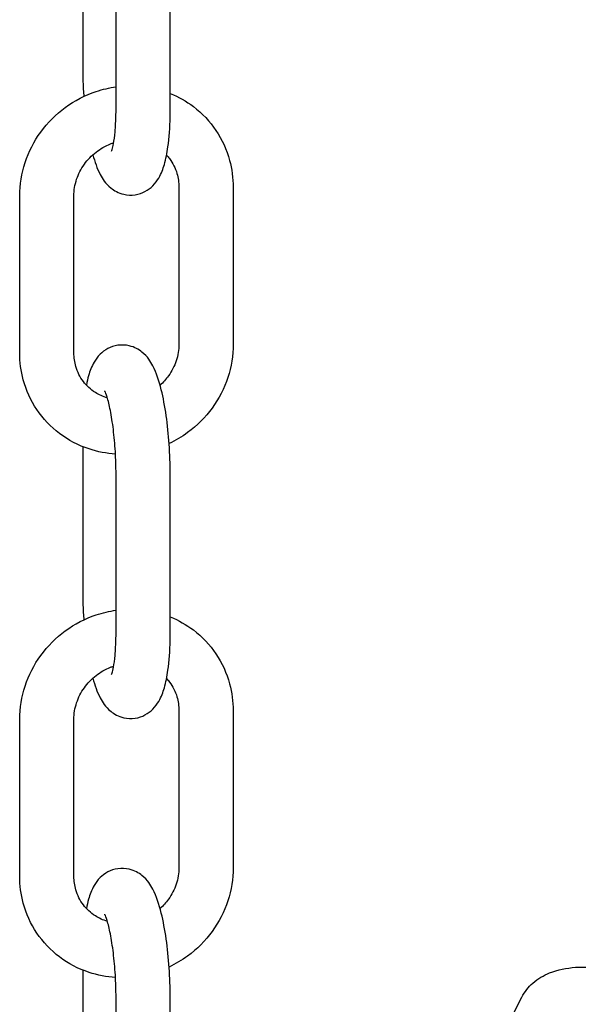
# Model space of a CAD drawing. Extents: x -26 to 730, y -26 to 570.
# Drawn here: x 601 to 604, y 359 to 363 of the extents above; entities that cross this region are included whole.
import ezdxf

# ---------------------------------------------------------------- set-up
doc = ezdxf.new("R2010")
doc.units = 0
doc.header["$LTSCALE"] = 16
doc.header["$MEASUREMENT"] = 0
doc.layers.add('AREA', color=2, linetype='CONTINUOUS')

msp = doc.modelspace()

# ---------------------------------------------------------------- linework, layer by layer
at = {"layer": 'AREA', "color": 7, "extrusion": (1.38778e-17, 0.965926, 0.258819)}
for p, q in [((601.521, 363.5155), (601.5211, 362.8558)), ((601.6749, 362.6658), (601.6748, 363.3902)), ((601.9249, 362.6658), (601.9248, 363.3903)), ((601.9648, 362.2978), (601.9649, 361.5733)), ((602.2148, 362.2978), (602.2149, 361.5733)), ((601.2308, 361.5334), (601.2307, 362.2579)), ((601.4808, 361.5335), (601.4807, 362.2579)), ((601.521, 361.1007), (601.5211, 360.441)), ((601.6749, 360.251), (601.6748, 360.9754)), ((601.9249, 360.251), (601.9248, 360.9754)), ((601.9648, 359.8829), (601.9649, 359.1585)), ((602.2148, 359.883), (602.2149, 359.1585)), ((601.2308, 359.1186), (601.2307, 359.843)), ((601.4808, 359.1186), (601.4807, 359.8431)), ((601.521, 358.6859), (601.5211, 358.0261)), ((601.6749, 357.8362), (601.6748, 358.5606)), ((601.9249, 357.8362), (601.9248, 358.5606)), ((603.3833, 358.2414), (603.5459, 358.5609))]:
    msp.add_line(p, q, dxfattribs=at)
at = {"layer": 'AREA', "color": 7}
for points, knots in [([(601.5211, 362.8558), (601.5211, 362.8112), (601.5228, 362.765), (601.526, 362.7185), (601.5261, 362.7176), (601.5262, 362.7166)], [1.5707966, 1.5707966, 1.5707966, 1.5707966, 1.9146762, 1.9146762, 1.9217757, 1.9217757, 1.9217757, 1.9217757]), ([(601.2307, 362.2579), (601.2307, 362.3097), (601.2391, 362.3617), (601.2718, 362.4615), (601.2963, 362.5092), (601.3591, 362.5955), (601.3974, 362.634), (601.4841, 362.6975), (601.5324, 362.7226), (601.6132, 362.7495), (601.6438, 362.7567), (601.6749, 362.7609)], [4.712244, 4.712244, 4.712244, 4.712244, 5.030675, 5.030675, 5.35388, 5.35388, 5.680369, 5.680369, 6.007755, 6.007755, 6.199052, 6.199052, 6.199052, 6.199052]), ([(601.9249, 362.7303), (601.9629, 362.7149), (601.9989, 362.6945), (602.072, 362.639), (602.1074, 362.6016), (602.1639, 362.5175), (602.1851, 362.4707), (602.2093, 362.3815), (602.2148, 362.3397), (602.2148, 362.2978)], [6.719527, 6.719527, 6.719527, 6.719527, 6.971969, 6.971969, 7.284858, 7.284858, 7.596912, 7.596912, 7.853837, 7.853837, 7.853837, 7.853837]), ([(601.5678, 362.4473), (601.5769, 362.4145), (601.5868, 362.3855), (601.6124, 362.337), (601.6243, 362.316), (601.666, 362.2826), (601.6852, 362.271), (601.7268, 362.2612), (601.7455, 362.2602), (601.7798, 362.2653), (601.7953, 362.2708), (601.8232, 362.2855), (601.8348, 362.2949), (601.8567, 362.3166), (601.865, 362.3288), (601.8846, 362.3622), (601.8915, 362.3821), (601.9048, 362.4282), (601.9099, 362.4548), (601.9198, 362.5259), (601.9232, 362.573), (601.9247, 362.6373), (601.9249, 362.6515), (601.9249, 362.6658)], [2.672809, 2.672809, 2.672809, 2.672809, 3.002182, 3.002182, 3.23348, 3.23348, 3.350797, 3.350797, 3.427424, 3.427424, 3.499393, 3.499393, 3.583216, 3.583216, 3.699997, 3.699997, 3.926957, 3.926957, 4.202136, 4.202136, 4.601782, 4.601782, 4.712389, 4.712389, 4.712389, 4.712389]), ([(601.6545, 362.4638), (601.6545, 362.4638), (601.6546, 362.4639), (601.6549, 362.4648), (601.656, 362.4677), (601.6591, 362.4784), (601.6612, 362.4875), (601.6659, 362.5136), (601.6683, 362.5319), (601.6724, 362.577), (601.6739, 362.6046), (601.6748, 362.6444), (601.6749, 362.655), (601.6749, 362.6658)], [3.7764602, 3.7764602, 3.7764602, 3.7764602, 3.7979973, 3.7979973, 3.9282701, 3.9282701, 4.1083112, 4.1083112, 4.342776, 4.342776, 4.61622, 4.61622, 4.7123892, 4.7123892, 4.7123892, 4.7123892]), ([(601.4807, 362.2579), (601.4807, 362.2833), (601.4849, 362.3093), (601.5013, 362.3587), (601.5133, 362.3822), (601.5437, 362.4245), (601.5619, 362.4435), (601.6029, 362.4754), (601.6256, 362.4883), (601.6542, 362.4996), (601.6591, 362.5013), (601.664, 362.5029)], [4.712244, 4.712244, 4.712244, 4.712244, 5.035474, 5.035474, 5.346375, 5.346375, 5.650591, 5.650591, 5.952944, 5.952944, 6.014195, 6.014195, 6.014195, 6.014195]), ([(601.9077, 362.4459), (601.9125, 362.4407), (601.9171, 362.4352), (601.9368, 362.4091), (601.9485, 362.3858), (601.9617, 362.3407), (601.9648, 362.3194), (601.9648, 362.2978)], [7.1365108, 7.1365108, 7.1365108, 7.1365108, 7.2325757, 7.2325757, 7.577725, 7.577725, 7.8538371, 7.8538371, 7.8538371, 7.8538371]), ([(601.9248, 360.9754), (601.9248, 361.02), (601.9231, 361.0662), (601.9168, 361.1569), (601.9122, 361.2015), (601.9, 361.2866), (601.8925, 361.327), (601.8732, 361.4045), (601.8622, 361.4398), (601.8335, 361.4943), (601.8216, 361.5152), (601.78, 361.5486), (601.7607, 361.5602), (601.7191, 361.57), (601.7005, 361.571), (601.6661, 361.5659), (601.6506, 361.5604), (601.6227, 361.5457), (601.6111, 361.5363), (601.5892, 361.5146), (601.5809, 361.5024), (601.5613, 361.469), (601.5544, 361.4491), (601.5444, 361.4143), (601.541, 361.4), (601.5382, 361.385)], [4.712389, 4.712389, 4.712389, 4.712389, 5.056269, 5.056269, 5.396759, 5.396759, 5.746947, 5.746947, 6.143775, 6.143775, 6.375072, 6.375072, 6.49239, 6.49239, 6.569017, 6.569017, 6.640985, 6.640985, 6.724809, 6.724809, 6.841589, 6.841589, 7.068549, 7.068549, 7.220796, 7.220796, 7.220796, 7.220796]), ([(601.9649, 361.5733), (601.9649, 361.5479), (601.9607, 361.5219), (601.9442, 361.4725), (601.9323, 361.449), (601.9056, 361.4119), (601.8925, 361.3972), (601.878, 361.3842)], [1.5706518, 1.5706518, 1.5706518, 1.5706518, 1.8938812, 1.8938812, 2.2047821, 2.2047821, 2.4332943, 2.4332943, 2.4332943, 2.4332943]), ([(602.2149, 361.5733), (602.2149, 361.5215), (602.2064, 361.4695), (602.1737, 361.3697), (602.1492, 361.322), (602.0865, 361.2357), (602.0481, 361.1972), (601.9782, 361.1459), (601.9496, 361.1289), (601.9197, 361.1148)], [1.570652, 1.570652, 1.570652, 1.570652, 1.889082, 1.889082, 2.212287, 2.212287, 2.538776, 2.538776, 2.740078, 2.740078, 2.740078, 2.740078]), ([(601.6723, 361.0666), (601.6307, 361.0691), (601.5896, 361.077), (601.5012, 361.1062), (601.455, 361.1304), (601.3735, 361.1922), (601.3382, 361.2296), (601.2817, 361.3137), (601.2604, 361.3605), (601.2363, 361.4497), (601.2308, 361.4915), (601.2308, 361.5334)], [3.258602, 3.258602, 3.258602, 3.258602, 3.513607, 3.513607, 3.830376, 3.830376, 4.143265, 4.143265, 4.45532, 4.45532, 4.712244, 4.712244, 4.712244, 4.712244]), ([(601.6348, 361.3255), (601.615, 361.3314), (601.5964, 361.3399), (601.558, 361.3643), (601.5393, 361.3816), (601.5087, 361.4221), (601.497, 361.4454), (601.4838, 361.4905), (601.4808, 361.5118), (601.4808, 361.5335)], [3.486082, 3.486082, 3.486082, 3.486082, 3.752249, 3.752249, 4.090983, 4.090983, 4.436132, 4.436132, 4.712244, 4.712244, 4.712244, 4.712244]), ([(601.6748, 360.9754), (601.6748, 361.0085), (601.6737, 361.0433), (601.6695, 361.1127), (601.6664, 361.1473), (601.6585, 361.2118), (601.6538, 361.2417), (601.6438, 361.2922), (601.6386, 361.3132), (601.6297, 361.3422), (601.6258, 361.3518), (601.6231, 361.3574), (601.6226, 361.3582), (601.6226, 361.3582)], [4.712389, 4.712389, 4.712389, 4.712389, 5.008523, 5.008523, 5.308119, 5.308119, 5.602305, 5.602305, 5.87727, 5.87727, 6.105274, 6.105274, 6.182804, 6.182804, 6.182804, 6.182804]), ([(601.5211, 360.441), (601.5211, 360.3964), (601.5228, 360.3502), (601.526, 360.3037), (601.5261, 360.3027), (601.5262, 360.3018)], [1.5707966, 1.5707966, 1.5707966, 1.5707966, 1.9146762, 1.9146762, 1.9217757, 1.9217757, 1.9217757, 1.9217757]), ([(601.2307, 359.843), (601.2307, 359.8949), (601.2391, 359.9469), (601.2718, 360.0467), (601.2963, 360.0944), (601.3591, 360.1807), (601.3974, 360.2192), (601.4841, 360.2827), (601.5324, 360.3078), (601.6132, 360.3347), (601.6438, 360.3418), (601.6749, 360.3461)], [4.712244, 4.712244, 4.712244, 4.712244, 5.030675, 5.030675, 5.35388, 5.35388, 5.680369, 5.680369, 6.007755, 6.007755, 6.199052, 6.199052, 6.199052, 6.199052]), ([(601.9249, 360.3155), (601.9629, 360.3001), (601.9989, 360.2797), (602.072, 360.2242), (602.1074, 360.1868), (602.1639, 360.1026), (602.1851, 360.0559), (602.2093, 359.9666), (602.2148, 359.9248), (602.2148, 359.883)], [6.719527, 6.719527, 6.719527, 6.719527, 6.971969, 6.971969, 7.284858, 7.284858, 7.596912, 7.596912, 7.853837, 7.853837, 7.853837, 7.853837]), ([(601.5678, 360.0325), (601.5769, 359.9997), (601.5868, 359.9707), (601.6124, 359.9221), (601.6243, 359.9012), (601.666, 359.8678), (601.6852, 359.8562), (601.7268, 359.8464), (601.7455, 359.8454), (601.7798, 359.8505), (601.7953, 359.856), (601.8232, 359.8707), (601.8348, 359.8801), (601.8567, 359.9018), (601.865, 359.914), (601.8846, 359.9474), (601.8915, 359.9673), (601.9048, 360.0134), (601.9099, 360.04), (601.9198, 360.1111), (601.9232, 360.1582), (601.9247, 360.2225), (601.9249, 360.2367), (601.9249, 360.251)], [2.672809, 2.672809, 2.672809, 2.672809, 3.002182, 3.002182, 3.23348, 3.23348, 3.350797, 3.350797, 3.427424, 3.427424, 3.499393, 3.499393, 3.583216, 3.583216, 3.699997, 3.699997, 3.926957, 3.926957, 4.202136, 4.202136, 4.601782, 4.601782, 4.712389, 4.712389, 4.712389, 4.712389]), ([(601.6545, 360.049), (601.6545, 360.049), (601.6546, 360.0491), (601.6549, 360.05), (601.656, 360.0529), (601.6591, 360.0635), (601.6612, 360.0727), (601.6659, 360.0988), (601.6683, 360.1171), (601.6724, 360.1622), (601.6739, 360.1898), (601.6748, 360.2296), (601.6749, 360.2402), (601.6749, 360.251)], [3.7764602, 3.7764602, 3.7764602, 3.7764602, 3.7979973, 3.7979973, 3.9282701, 3.9282701, 4.1083112, 4.1083112, 4.342776, 4.342776, 4.61622, 4.61622, 4.7123892, 4.7123892, 4.7123892, 4.7123892]), ([(601.4807, 359.8431), (601.4807, 359.8685), (601.4849, 359.8944), (601.5013, 359.9439), (601.5133, 359.9673), (601.5437, 360.0097), (601.5619, 360.0287), (601.6029, 360.0606), (601.6256, 360.0735), (601.6542, 360.0847), (601.6591, 360.0865), (601.664, 360.0881)], [4.712244, 4.712244, 4.712244, 4.712244, 5.035474, 5.035474, 5.346375, 5.346375, 5.650591, 5.650591, 5.952944, 5.952944, 6.014195, 6.014195, 6.014195, 6.014195]), ([(601.9077, 360.0311), (601.9125, 360.0259), (601.9171, 360.0204), (601.9368, 359.9943), (601.9485, 359.971), (601.9617, 359.9259), (601.9648, 359.9046), (601.9648, 359.8829)], [7.1365108, 7.1365108, 7.1365108, 7.1365108, 7.2325757, 7.2325757, 7.577725, 7.577725, 7.8538371, 7.8538371, 7.8538371, 7.8538371]), ([(601.9248, 358.5606), (601.9248, 358.6052), (601.9231, 358.6514), (601.9168, 358.7421), (601.9122, 358.7867), (601.9, 358.8718), (601.8925, 358.9122), (601.8732, 358.9897), (601.8622, 359.025), (601.8335, 359.0794), (601.8216, 359.1004), (601.78, 359.1338), (601.7607, 359.1454), (601.7191, 359.1552), (601.7005, 359.1562), (601.6661, 359.1511), (601.6506, 359.1456), (601.6227, 359.1309), (601.6111, 359.1215), (601.5892, 359.0998), (601.5809, 359.0876), (601.5613, 359.0542), (601.5544, 359.0343), (601.5444, 358.9995), (601.541, 358.9852), (601.5382, 358.9702)], [4.712389, 4.712389, 4.712389, 4.712389, 5.056269, 5.056269, 5.396759, 5.396759, 5.746947, 5.746947, 6.143775, 6.143775, 6.375072, 6.375072, 6.49239, 6.49239, 6.569017, 6.569017, 6.640985, 6.640985, 6.724809, 6.724809, 6.841589, 6.841589, 7.068549, 7.068549, 7.220796, 7.220796, 7.220796, 7.220796]), ([(601.9649, 359.1585), (601.9649, 359.1331), (601.9607, 359.1071), (601.9442, 359.0577), (601.9323, 359.0342), (601.9056, 358.9971), (601.8925, 358.9824), (601.878, 358.9693)], [1.5706518, 1.5706518, 1.5706518, 1.5706518, 1.8938812, 1.8938812, 2.2047821, 2.2047821, 2.4332943, 2.4332943, 2.4332943, 2.4332943]), ([(602.2149, 359.1585), (602.2149, 359.1066), (602.2064, 359.0547), (602.1737, 358.9549), (602.1492, 358.9072), (602.0865, 358.8209), (602.0481, 358.7824), (601.9782, 358.7311), (601.9496, 358.7141), (601.9197, 358.6999)], [1.570652, 1.570652, 1.570652, 1.570652, 1.889082, 1.889082, 2.212287, 2.212287, 2.538776, 2.538776, 2.740078, 2.740078, 2.740078, 2.740078]), ([(601.6723, 358.6517), (601.6307, 358.6543), (601.5896, 358.6622), (601.5012, 358.6914), (601.455, 358.7156), (601.3735, 358.7774), (601.3382, 358.8148), (601.2817, 358.8989), (601.2604, 358.9457), (601.2363, 359.0349), (601.2308, 359.0767), (601.2308, 359.1186)], [3.258602, 3.258602, 3.258602, 3.258602, 3.513607, 3.513607, 3.830376, 3.830376, 4.143265, 4.143265, 4.45532, 4.45532, 4.712244, 4.712244, 4.712244, 4.712244]), ([(601.6348, 358.9106), (601.615, 358.9166), (601.5964, 358.9251), (601.558, 358.9495), (601.5393, 358.9668), (601.5087, 359.0073), (601.497, 359.0305), (601.4838, 359.0757), (601.4808, 359.097), (601.4808, 359.1186)], [3.486082, 3.486082, 3.486082, 3.486082, 3.752249, 3.752249, 4.090983, 4.090983, 4.436132, 4.436132, 4.712244, 4.712244, 4.712244, 4.712244]), ([(601.6748, 358.5606), (601.6748, 358.5937), (601.6737, 358.6285), (601.6695, 358.6979), (601.6664, 358.7325), (601.6585, 358.797), (601.6538, 358.8269), (601.6438, 358.8773), (601.6386, 358.8984), (601.6297, 358.9274), (601.6258, 358.937), (601.6231, 358.9426), (601.6226, 358.9434), (601.6226, 358.9434)], [4.712389, 4.712389, 4.712389, 4.712389, 5.008523, 5.008523, 5.308119, 5.308119, 5.602305, 5.602305, 5.87727, 5.87727, 6.105274, 6.105274, 6.182804, 6.182804, 6.182804, 6.182804]), ([(603.5459, 358.5609), (603.5587, 358.5859), (603.5763, 358.6079), (603.6199, 358.6465), (603.6464, 358.6616), (603.7119, 358.688), (603.7519, 358.6957), (603.8428, 358.702), (603.8944, 358.6984), (603.9818, 358.6829), (604.0172, 358.6742), (604.0521, 358.6633)], [3.587437, 3.587437, 3.587437, 3.587437, 3.779145, 3.779145, 4.00734, 4.00734, 4.325677, 4.325677, 4.70664, 4.70664, 4.960917, 4.960917, 4.960917, 4.960917])]:
    msp.add_open_spline(points, degree=3, knots=knots, dxfattribs=at)

doc.saveas('drawing.dxf')
